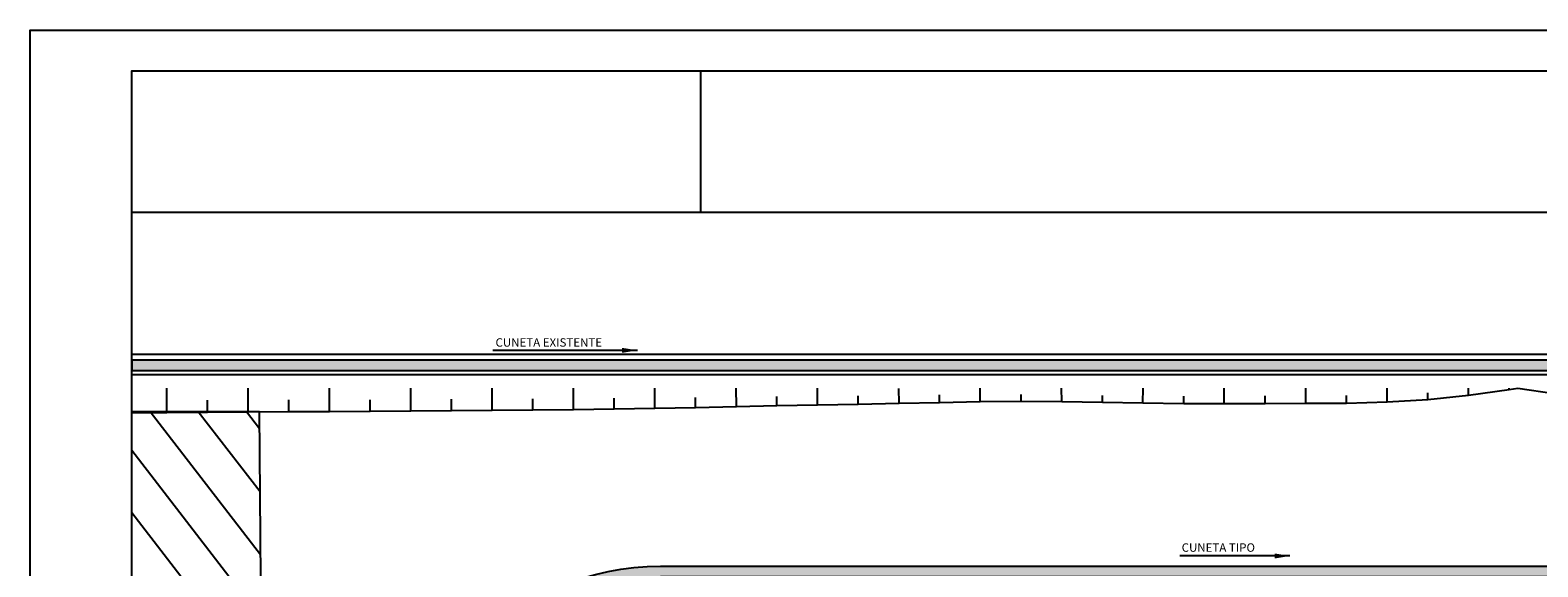
# Model space of a CAD drawing. Units: millimetres. Extents: x -476044 to -307844, y -393428 to -274628.
# Drawn here: x -476044 to -401916, y -301043 to -274628 of the extents above; entities that cross this region are included whole.
import ezdxf

# ---------------------------------------------------------------- set-up
doc = ezdxf.new("R2010")
doc.units = ezdxf.units.MM
for name, color, linetype in [('015', 1, 'Continuous'), ('07', 6, 'Continuous'), ('COTAS', 30, 'Continuous'), ('LOGO', 92, 'Continuous'), ('PLANTA FONDO', 8, 'Continuous'), ('PLUVIALES', 5, 'Continuous'), ('TRAMA-1', 8, 'Continuous')]:
    doc.layers.add(name, color=color, linetype=linetype)
doc.styles.get("Standard").update_dxf_attribs({"font": 'ARIAL.TTF'})
doc.dimstyles.new('adri100', dxfattribs={"dimtxt": 350, "dimasz": 300, "dimexe": 0.05, "dimexo": 0.05, "dimgap": 100, "dimtad": 1, "dimzin": 1, "dimdsep": 46, "dimtxsty": 'Standard', "dimcen": 0.2, "dimclrd": 256, "dimclre": 256, "dimclrt": 7, "dimadec": 0, "dimazin": 0, "dimtfac": 1, "dimtmove": 0, "dimatfit": 3, "dimfxl": 1, "dimlwe": -1, "dimarcsym": 0})

# ---------------------------------------------------------------- blocks, each defined once
blk = doc.blocks.new('A1H')
at = {"layer": '015'}
blk.add_lwpolyline([(-831, -10), (-831, 584), (10, 584), (10, -10)], close=True, dxfattribs=at)
at = {"layer": '07'}
blk.add_lwpolyline([(-806, 0), (-806, 574), (0, 574), (0, 0)], close=True, dxfattribs=at)

msp = doc.modelspace()

# ---------------------------------------------------------------- hatches: boundary and pattern name
at = {"layer": 'LOGO'}
msp.add_hatch(color=256, dxfattribs=at).paths.add_polyline_path([(-384018, -291380), (-384088, -290873), (-471044, -290873), (-471044, -291380)])
at = {"layer": 'TRAMA-1'}
h = msp.add_hatch(color=256, dxfattribs=at)
edge = h.paths.add_edge_path()
edge.add_arc((-309819, -309223), 22573, 154.10901, 174.48796)
edge.add_line((-332288, -307055), (-332341, -333163))
edge.add_arc((-350702, -332554), 18371, 274.56969, 358.10088, ccw=False)
edge.add_line((-349238, -350866), (-445052, -350866))
edge.add_arc((-444527, -337452), 13424, 181.20176, 267.75694, ccw=False)
edge.add_line((-457948, -337734), (-457948, -313734))
edge.add_arc((-445069, -313896), 12880, 89.91997, 179.27857, ccw=False)
edge.add_line((-445051, -301016), (-382210, -301016))
edge.add_arc((-382176, -298453), 2563, 269.25237, 342.92711)
edge.add_line((-379726, -299206), (-379306, -299250))
edge.add_arc((-382234, -298508), 3020, 270.46707, 345.78319, ccw=False)
edge.add_line((-382210, -301528), (-445051, -301528))
edge.add_arc((-445080, -313885), 12357, 89.86476, 179.30042)
edge.add_line((-457436, -313734), (-457436, -337734))
edge.add_arc((-444545, -337470), 12894, 181.17298, 267.74309)
edge.add_line((-445052, -350354), (-349253, -350354))
edge.add_arc((-350702, -332553), 17859, 274.65361, 358.06748)
edge.add_line((-332853, -333156), (-332800, -307054))
edge.add_arc((-309883, -309104), 23009, 155.30427, 174.88823, ccw=False)
edge.add_line((-330787, -299491), (-330127, -299366))

# ---------------------------------------------------------------- linework, layer by layer
at = {"layer": 'PLANTA FONDO'}
for p, q in [((-443070, -283581, 217900), (-443070, -276628, 217900)), ((-471044, -283581, 217900), (-376820, -283581, 217900)), ((-471044, -290581, 217900), (-379373, -290581, 217900)), ((-471044, -291581, 217900), (-378172, -291581, 217900)), ((-464712, -300458), (-470145, -293406)), ((-464737, -297354), (-467777, -293408)), ((-464761, -294250), (-465408, -293410)), ((-464688, -303562), (-471044, -295312)), ((-464664, -306666), (-471044, -298384))]:
    msp.add_line(p, q, dxfattribs=at)
for points in [[(-471044, -293458), (-469330, -293445), (-467325, -293429), (-467325, -293429), (-465329, -293415), (-463324, -293399), (-461327, -293395), (-459331, -293380), (-457325, -293364), (-457325, -293364), (-455330, -293350), (-453324, -293334), (-451330, -293310), (-449324, -293294), (-447330, -293270), (-447330, -293270), (-445327, -293234), (-443324, -293198), (-441322, -293153), (-439331, -293109), (-437328, -293073), (-437328, -293073), (-435326, -293028), (-433323, -292992), (-431332, -292948), (-429329, -292912), (-427323, -292896), (-427323, -292896), (-425325, -292902), (-423322, -292937), (-421331, -292963), (-419329, -292999), (-417331, -293004), (-417331, -293004), (-415324, -292998), (-413327, -292994), (-411331, -292979), (-409332, -292914), (-407329, -292807), (-407329, -292807), (-405328, -292601), (-403329, -292313), (-402893, -292255)], [(-469330, -293445), (-469328, -292254)], [(-465329, -293415), (-465323, -292254)], [(-461327, -293395), (-461328, -292255)], [(-457325, -293364), (-457322, -292254)], [(-457325, -293364), (-457322, -292254)], [(-455330, -293350), (-455323, -292794)], [(-453324, -293334), (-453327, -292255)], [(-451330, -293310), (-451331, -292775)], [(-449324, -293294), (-449322, -292255)], [(-447330, -293270), (-447329, -292745)], [(-445327, -293234), (-445327, -292255)], [(-443324, -293198), (-443329, -292705)], [(-441322, -293153), (-441331, -292256)], [(-439331, -293109), (-439330, -292665)], [(-437328, -293073), (-437326, -292256)], [(-437328, -293073), (-437326, -292256)], [(-435326, -293028), (-435330, -292625)], [(-433323, -292992), (-433331, -292257)], [(-431332, -292948), (-431331, -292575)], [(-429329, -292912), (-429327, -292246)], [(-427323, -292896), (-427327, -292564)], [(-427323, -292896), (-427324, -292735)], [(-425325, -292902), (-425332, -292247)], [(-423322, -292937), (-423327, -292605)], [(-421331, -292963), (-421326, -292247)], [(-419329, -292999), (-419327, -292635)], [(-417331, -293004), (-417331, -292247)], [(-417331, -293004), (-417331, -292247)], [(-415324, -292998), (-415323, -292625)], [(-413327, -292994), (-413326, -292247)], [(-411331, -292979), (-411331, -292606)], [(-409332, -292914), (-409330, -292248)], [(-407329, -292807), (-407331, -292636)], [(-407329, -292807), (-407323, -292474)], [(-405328, -292601), (-405325, -292247)], [(-403329, -292313), (-403327, -292253)], [(-402893, -292255), (-399324, -292767), (-397328, -292974), (-397328, -292974), (-395327, -293080), (-393323, -293125), (-391324, -293141), (-389327, -293136), (-387330, -293131), (-387330, -293131), (-385331, -293137), (-383326, -293121), (-381330, -293107), (-379326, -293081), (-377329, -293076), (-377329, -293076), (-376817, -293058)], [(-471044, -341917), (-464381, -342571), (-464768, -293411), (-471044, -293406)], [(-467325, -293429), (-467324, -292834)], [(-467325, -293429), (-467325, -293127)], [(-463324, -293399), (-463330, -292825)], [(-459331, -293380), (-459326, -292815)], [(-447330, -293270), (-447325, -293007)]]:
    msp.add_lwpolyline(points, dxfattribs=at)
at = {"layer": 'PLUVIALES'}
msp.add_lwpolyline([(-384088, -290873), (-471044, -290873), (-471044, -291380), (-384018, -291380)], dxfattribs=at)
at = {"layer": 'PLUVIALES', "elevation": 217900}
msp.add_lwpolyline([(-330127, -299366, 0.089155), (-332288, -307055), (-332341, -333163, -0.381519), (-349238, -350866), (-445052, -350866, -0.396711), (-457948, -337734), (-457948, -313734, -0.410939), (-445051, -301016), (-382210, -301016, 0.333018), (-379726, -299206), (-379306, -299250, -0.340993), (-382210, -301528), (-445051, -301528, 0.411332), (-457436, -313734), (-457436, -337734, 0.396787), (-445052, -350354), (-349253, -350354, 0.380933), (-332853, -333156), (-332800, -307054, -0.08566), (-330787, -299491)], format="xyb", close=True, dxfattribs=at)

# ---------------------------------------------------------------- block references
at = {"xscale": 200.0000000001973, "yscale": 199.9999999997672, "zscale": 200}
msp.add_blockref('A1H', (-309844, -391428), dxfattribs=at)

# ---------------------------------------------------------------- texts
msp.add_text('CUNETA EXISTENTE', height=415, rotation=360).set_placement((-453163, -290207))
msp.add_text('CUNETA TIPO', height=415).set_placement((-419428, -300300, 217900))

# ---------------------------------------------------------------- leaders
at = {"layer": 'COTAS'}
for points in [[(-446190, -290387, 217900), (-453298, -290387, 217900)], [(-414108, -300507, 217900), (-419516, -300507, 217900)]]:
    msp.add_leader(points, dimstyle='adri100', override={"dimasz": 750, "dimgap": 100, "dimtad": 0}, dxfattribs=at)

doc.saveas('drawing.dxf')
